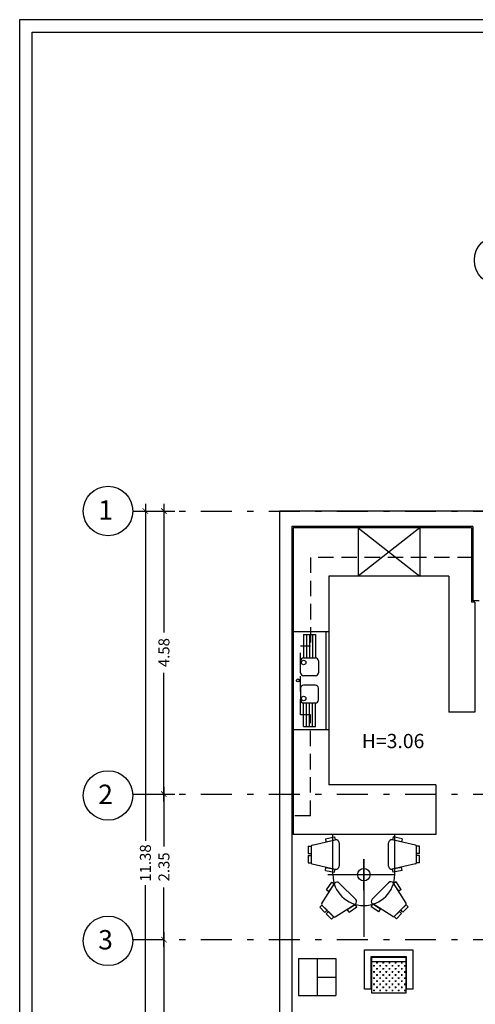
# Model space of a CAD drawing. Units: inches. Extents: x 18 to 158, y 8 to 38.
# Drawn here: x 91 to 98, y 22 to 38 of the extents above; entities that cross this region are included whole.
import ezdxf

# ---------------------------------------------------------------- set-up
doc = ezdxf.new("R2010")
doc.units = ezdxf.units.IN
doc.header["$MEASUREMENT"] = 0
for name, pattern in [('ACAD_ISO10W100', [18, 12, -3, 0, -3]), ('DASHDOT', [1, 0.5, -0.25, 0, -0.25]), ('HIDDEN', [0.375, 0.25, -0.125])]:
    doc.linetypes.add(name, pattern=pattern)
for name, color, linetype in [('1', 1, 'ACAD_ISO10W100'), ('15', 32, 'Continuous'), ('2', 2, 'Continuous'), ('4', 7, 'Continuous'), ('AX', 1, 'DASHDOT'), ('BLOCK', 2, 'Continuous'), ('DIM', 2, 'Continuous'), ('wall', 4, 'Continuous')]:
    doc.layers.add(name, color=color, linetype=linetype)
doc.styles.add('JALAL', font='simplex.shx', dxfattribs={"width": 0.8, "oblique": 11})
doc.styles.add('romanc', font='romanc.shx')
doc.dimstyles.new('jalal1', dxfattribs={"dimscale": 1.1795, "dimtxt": 0.15, "dimasz": 0.075, "dimexe": 0.15, "dimexo": 0.2935, "dimgap": 0.09, "dimtad": 0, "dimtoh": 1, "dimzin": 0, "dimdsep": 46, "dimtxsty": 'JALAL', "dimblk": 'ARCHTICK', "dimcen": 0.09, "dimdle": 0.1, "dimclrd": 32, "dimclre": 1, "dimclrt": 3, "dimazin": 1, "dimtfac": 1, "dimtmove": 2, "dimatfit": 2, "dimldrblk": 'OPEN90', "dimfxl": 1, "dimtolj": 2, "dimtzin": 0, "dimarcsym": 0})

# ---------------------------------------------------------------- blocks, each defined once
blk = doc.blocks.new('*X20')
at = {"color": 0}
for p, q in [((25, 65), (27.5, 65)), ((26.2, 63.8), (26.2, 66.2)), ((30, 70), (32.5, 70)), ((31.2, 68.8), (31.2, 71.2)), ((35, 65), (37.5, 65)), ((36.2, 63.8), (36.2, 66.2)), ((40, 70), (42.5, 70)), ((41.2, 68.8), (41.2, 71.2)), ((45, 65), (47.5, 65)), ((46.2, 63.8), (46.2, 66.2)), ((50, 70), (52.5, 70)), ((51.2, 68.8), (51.2, 71.2)), ((55, 65), (57.5, 65)), ((56.2, 63.8), (56.2, 66.2)), ((60, 70), (62.5, 70)), ((61.2, 68.8), (61.2, 71.2)), ((65, 65), (67.5, 65)), ((66.2, 63.8), (66.2, 66.2)), ((70, 70), (72.5, 70)), ((71.2, 68.8), (71.2, 71.2)), ((75, 65), (77.5, 65)), ((76.2, 63.8), (76.2, 66.2)), ((80, 70), (80.1, 70)), ((25, 55), (27.5, 55)), ((26.2, 53.8), (26.2, 56.2)), ((30, 60), (32.5, 60)), ((30, 50), (32.5, 50)), ((31.2, 58.8), (31.2, 61.2)), ((31.2, 48.8), (31.2, 51.2)), ((35, 55), (37.5, 55)), ((36.2, 53.8), (36.2, 56.2)), ((40, 60), (42.5, 60)), ((40, 50), (42.5, 50)), ((41.2, 58.8), (41.2, 61.2)), ((41.2, 48.8), (41.2, 51.2)), ((45, 55), (47.5, 55)), ((46.2, 53.8), (46.2, 56.2)), ((50, 60), (52.5, 60)), ((50, 50), (52.5, 50)), ((51.2, 58.8), (51.2, 61.2)), ((51.2, 48.8), (51.2, 51.2)), ((55, 55), (57.5, 55)), ((56.2, 53.8), (56.2, 56.2)), ((60, 60), (62.5, 60)), ((60, 50), (62.5, 50)), ((61.2, 58.8), (61.2, 61.2)), ((61.2, 48.8), (61.2, 51.2)), ((65, 55), (67.5, 55)), ((66.2, 53.8), (66.2, 56.2)), ((70, 60), (72.5, 60)), ((70, 50), (72.5, 50)), ((71.2, 58.8), (71.2, 61.2)), ((71.2, 48.8), (71.2, 51.2)), ((75, 55), (77.5, 55)), ((76.2, 53.8), (76.2, 56.2)), ((80, 60), (80.1, 60)), ((80, 50), (80.1, 50)), ((25, 45), (27.5, 45)), ((25, 35), (27.5, 35)), ((26.2, 43.8), (26.2, 46.2)), ((26.2, 33.8), (26.2, 36.2)), ((30, 40), (32.5, 40)), ((31.2, 38.8), (31.2, 41.2)), ((35, 45), (37.5, 45)), ((35, 35), (37.5, 35)), ((36.2, 43.8), (36.2, 46.2)), ((36.2, 33.8), (36.2, 36.2)), ((40, 40), (42.5, 40)), ((41.2, 38.8), (41.2, 41.2)), ((45, 45), (47.5, 45)), ((45, 35), (47.5, 35)), ((46.2, 43.8), (46.2, 46.2)), ((46.2, 33.8), (46.2, 36.2)), ((50, 40), (52.5, 40)), ((51.2, 38.8), (51.2, 41.2)), ((55, 45), (57.5, 45)), ((55, 35), (57.5, 35)), ((56.2, 43.8), (56.2, 46.2)), ((56.2, 33.8), (56.2, 36.2)), ((60, 40), (62.5, 40)), ((61.2, 38.8), (61.2, 41.2)), ((65, 45), (67.5, 45)), ((65, 35), (67.5, 35)), ((66.2, 43.8), (66.2, 46.2)), ((66.2, 33.8), (66.2, 36.2)), ((70, 40), (72.5, 40)), ((71.2, 38.8), (71.2, 41.2)), ((75, 45), (77.5, 45)), ((75, 35), (77.5, 35)), ((76.2, 43.8), (76.2, 46.2)), ((76.2, 33.8), (76.2, 36.2)), ((80, 40), (80.1, 40)), ((25, 25), (27.5, 25)), ((26.2, 23.8), (26.2, 26.2)), ((30, 30), (32.5, 30)), ((31.2, 28.8), (31.2, 31.2)), ((31.2, 21), (31.2, 21.2)), ((35, 25), (37.5, 25)), ((36.2, 23.8), (36.2, 26.2)), ((40, 30), (42.5, 30)), ((41.2, 28.8), (41.2, 31.2)), ((41.2, 21), (41.2, 21.2)), ((45, 25), (47.5, 25)), ((46.2, 23.8), (46.2, 26.2)), ((50, 30), (52.5, 30)), ((51.2, 28.8), (51.2, 31.2)), ((51.2, 21), (51.2, 21.2)), ((55, 25), (57.5, 25)), ((56.2, 23.8), (56.2, 26.2)), ((60, 30), (62.5, 30)), ((61.2, 28.8), (61.2, 31.2)), ((61.2, 21), (61.2, 21.2)), ((65, 25), (67.5, 25)), ((66.2, 23.8), (66.2, 26.2)), ((70, 30), (72.5, 30)), ((71.2, 28.8), (71.2, 31.2)), ((71.2, 21), (71.2, 21.2)), ((75, 25), (77.5, 25)), ((76.2, 23.8), (76.2, 26.2)), ((80, 30), (80.1, 30))]:
    blk.add_line(p, q, dxfattribs=at)
blk = doc.blocks.new('MOBL001')
at = {"layer": 'BLOCK'}
for p, q in [((1.947, 0), (0, 0)), ((0, 0), (0, -1.596)), ((1.947, -1.596), (1.947, 0)), ((0.25, -0.286), (1.697, -0.286)), ((0.25, -1.596), (0.25, -0.286)), ((1.697, -0.286), (1.697, -1.596)), ((0.27, -0.488), (1.664, -0.488)), ((0, -1.596), (0.25, -1.596)), ((0.443, -1.749), (0.443, -1.742)), ((0.693, -1.749), (0.693, -1.742)), ((0.943, -1.749), (0.943, -1.742)), ((1.193, -1.749), (1.193, -1.742)), ((1.443, -1.749), (1.443, -1.742)), ((1.697, -1.596), (1.947, -1.596))]:
    blk.add_line(p, q, dxfattribs=at)
blk.add_lwpolyline([(0.27, -0.317), (1.664, -0.317), (1.664, -1.749), (0.27, -1.749)], close=True, dxfattribs=at)
at = {"layer": 'BLOCK', "xscale": 0.02500000000000568, "yscale": 0.02500000000000568, "zscale": 0.02500000000000568}
blk.add_blockref('*X20', (-0.339, -2.273), dxfattribs=at)
blk = doc.blocks.new('_ARCHTICK')
at = {"color": 0, "linetype": 'ByBlock', "const_width": 0.15}
blk.add_lwpolyline([(-0.5, -0.5), (0.5, 0.5)], dxfattribs=at)
blk = doc.blocks.new('*D66')
at = {"layer": 'Defpoints', "color": 0, "transparency": 16777216}
for p in [(92.462, 29.58), (92.462, 25.005), (92.965, 25.005)]:
    blk.add_point(p, dxfattribs=at)
at = {"layer": 'DIM', "color": 32, "lineweight": -2, "transparency": 16777216}
for p, q in [((92.965, 29.698), (92.965, 27.62)), ((92.965, 24.887), (92.965, 26.965))]:
    blk.add_line(p, q, dxfattribs=at)
at = {"layer": 'DIM', "color": 1, "lineweight": -2, "transparency": 16777216}
for p, q in [((92.808, 29.58), (93.142, 29.58)), ((92.808, 25.005), (93.142, 25.005))]:
    blk.add_line(p, q, dxfattribs=at)
at = {"layer": 'DIM', "color": 32, "lineweight": -2, "transparency": 16777216, "xscale": 0.08846249999999996, "yscale": 0.08846249999999996, "zscale": 0.08846249999999996}
for p, rotation in [((92.965, 29.58), 90), ((92.965, 25.005), 270)]:
    blk.add_blockref('_ARCHTICK', p, dxfattribs=dict(at, rotation=rotation))
at = {"layer": 'DIM', "color": 3, "transparency": 16777216, "insert": (92.965, 27.293), "char_height": 0.1769, "attachment_point": 5, "rotation": 90, "style": 'JALAL'}
blk.add_mtext('\\A2;4.58', dxfattribs=at)
blk = doc.blocks.new('_Open90')
at = {"layer": '4', "color": 0, "lineweight": -2}
for p, q in [((0, 0), (-1, 0)), ((-0.5, 0.5), (0, 0)), ((0, 0), (-0.5, -0.5))]:
    blk.add_line(p, q, dxfattribs=at)
blk = doc.blocks.new('*D67')
at = {"layer": 'Defpoints', "color": 0, "transparency": 16777216}
for p in [(92.462, 25.005), (92.965, 22.655), (92.965, 22.655)]:
    blk.add_point(p, dxfattribs=at)
at = {"layer": 'DIM', "color": 1, "lineweight": -2, "transparency": 16777216}
for p, q in [((92.808, 25.005), (93.142, 25.005)), ((92.619, 22.655), (92.789, 22.655))]:
    blk.add_line(p, q, dxfattribs=at)
at = {"layer": 'DIM', "color": 32, "lineweight": -2, "transparency": 16777216}
for p, q in [((92.965, 25.123), (92.965, 24.162)), ((92.965, 22.537), (92.965, 23.498))]:
    blk.add_line(p, q, dxfattribs=at)
at = {"layer": 'DIM', "color": 32, "lineweight": -2, "transparency": 16777216, "xscale": 0.08846249999999996, "yscale": 0.08846249999999996, "zscale": 0.08846249999999996}
for p, rotation in [((92.965, 25.005), 90), ((92.965, 22.655), 270)]:
    blk.add_blockref('_ARCHTICK', p, dxfattribs=dict(at, rotation=rotation))
at = {"layer": 'DIM', "color": 3, "transparency": 16777216, "insert": (92.965, 23.83), "char_height": 0.1769, "attachment_point": 5, "rotation": 90, "style": 'JALAL'}
blk.add_mtext('\\A2;2.35', dxfattribs=at)
blk = doc.blocks.new('*D68')
at = {"layer": 'Defpoints', "color": 0, "transparency": 16777216}
for p in [(92.965, 22.655), (92.965, 18.205), (92.965, 18.205)]:
    blk.add_point(p, dxfattribs=at)
at = {"layer": 'DIM', "color": 32, "lineweight": -2, "transparency": 16777216}
for p, q in [((92.965, 22.773), (92.965, 20.757)), ((92.965, 18.087), (92.965, 20.103))]:
    blk.add_line(p, q, dxfattribs=at)
at = {"layer": 'DIM', "color": 1, "lineweight": -2, "transparency": 16777216}
for p, q in [((92.619, 22.655), (92.789, 22.655)), ((92.619, 18.205), (92.789, 18.205))]:
    blk.add_line(p, q, dxfattribs=at)
at = {"layer": 'DIM', "color": 32, "lineweight": -2, "transparency": 16777216, "xscale": 0.08846249999999996, "yscale": 0.08846249999999996, "zscale": 0.08846249999999996}
for p, rotation in [((92.965, 22.655), 90), ((92.965, 18.205), 270)]:
    blk.add_blockref('_ARCHTICK', p, dxfattribs=dict(at, rotation=rotation))
at = {"layer": 'DIM', "color": 3, "transparency": 16777216, "insert": (92.965, 20.43), "char_height": 0.1769, "attachment_point": 5, "rotation": 90, "style": 'JALAL'}
blk.add_mtext('\\A2;4.45', dxfattribs=at)
blk = doc.blocks.new('*D69')
at = {"layer": 'Defpoints', "color": 0, "transparency": 16777216}
for p in [(92.462, 29.58), (92.462, 18.205), (92.665, 18.205)]:
    blk.add_point(p, dxfattribs=at)
at = {"layer": 'DIM', "color": 32, "lineweight": -2, "transparency": 16777216}
for p, q in [((92.665, 29.698), (92.665, 24.252)), ((92.665, 18.087), (92.665, 23.533))]:
    blk.add_line(p, q, dxfattribs=at)
at = {"layer": 'DIM', "color": 1, "lineweight": -2, "transparency": 16777216}
for p, q in [((92.808, 29.58), (92.842, 29.58)), ((92.808, 18.205), (92.842, 18.205))]:
    blk.add_line(p, q, dxfattribs=at)
at = {"layer": 'DIM', "color": 32, "lineweight": -2, "transparency": 16777216, "xscale": 0.08846249999999996, "yscale": 0.08846249999999996, "zscale": 0.08846249999999996}
for p, rotation in [((92.665, 29.58), 90), ((92.665, 18.205), 270)]:
    blk.add_blockref('_ARCHTICK', p, dxfattribs=dict(at, rotation=rotation))
at = {"layer": 'DIM', "color": 3, "transparency": 16777216, "insert": (92.665, 23.893), "char_height": 0.1769, "attachment_point": 5, "rotation": 90, "style": 'JALAL'}
blk.add_mtext('\\A2;11.38', dxfattribs=at)

msp = doc.modelspace()

# ---------------------------------------------------------------- linework, layer by layer
at = {"layer": '1'}
for p, q in [((97.102, 29.31), (96.102, 28.53)), ((96.102, 29.31), (97.102, 28.53))]:
    msp.add_line(p, q, dxfattribs=at)
at = {"layer": '1', "linetype": 'HIDDEN'}
for p, q in [((97.958, 28.83), (95.333, 28.83)), ((95.333, 28.83), (95.333, 27.396)), ((95.333, 27.396), (95.171, 27.396)), ((95.171, 26.289), (95.171, 27.396)), ((95.333, 26.289), (95.171, 26.289)), ((95.333, 24.655), (95.333, 26.289)), ((95.333, 24.655), (95.053, 24.655))]:
    msp.add_line(p, q, dxfattribs=at)
at = {"layer": '2'}
for p, q in [((95.053, 29.31), (95.053, 24.355)), ((97.938, 29.31), (95.053, 29.31)), ((96.102, 29.31), (96.102, 28.53)), ((97.102, 29.31), (97.102, 28.53)), ((97.938, 29.31), (97.938, 28.11)), ((95.633, 28.53), (95.633, 25.155)), ((97.571, 28.53), (95.633, 28.53)), ((97.571, 28.53), (97.571, 26.33)), ((97.988, 28.11), (97.938, 28.11)), ((97.988, 28.11), (97.988, 26.33)), ((95.053, 27.636), (95.633, 27.636)), ((95.221, 27.586), (95.221, 27.206)), ((95.221, 27.586), (95.413, 27.586)), ((95.269, 27.586), (95.269, 27.206)), ((95.317, 27.586), (95.317, 27.206)), ((95.365, 27.586), (95.365, 27.206)), ((95.413, 27.586), (95.413, 27.206)), ((95.583, 27.636), (95.583, 26.049)), ((95.221, 27.206), (95.413, 27.206)), ((95.173, 26.966), (95.173, 27.158)), ((95.461, 27.158), (95.461, 26.966)), ((95.413, 26.918), (95.221, 26.918)), ((95.413, 26.768), (95.221, 26.768)), ((95.173, 26.719), (95.173, 26.527)), ((95.461, 26.527), (95.461, 26.719)), ((95.221, 26.099), (95.221, 26.479)), ((95.221, 26.479), (95.413, 26.479)), ((95.269, 26.099), (95.269, 26.479)), ((95.317, 26.099), (95.317, 26.479)), ((95.365, 26.099), (95.365, 26.479)), ((95.413, 26.099), (95.413, 26.479)), ((97.988, 26.33), (97.571, 26.33)), ((95.221, 26.099), (95.413, 26.099)), ((95.053, 26.049), (95.633, 26.049)), ((97.358, 25.155), (95.633, 25.155)), ((97.358, 25.155), (97.358, 24.355)), ((97.358, 24.355), (95.053, 24.355)), ((95.696, 23.705), (95.696, 24.355)), ((96.696, 23.705), (96.696, 24.355)), ((95.361, 24.183), (95.735, 24.266)), ((95.575, 24.286), (95.722, 24.315)), ((95.575, 24.286), (95.584, 24.237)), ((95.584, 24.237), (95.732, 24.266)), ((95.722, 24.315), (95.732, 24.266)), ((95.796, 24.218), (95.796, 23.842)), ((96.596, 23.842), (96.596, 24.218)), ((97.03, 24.183), (96.656, 24.266)), ((96.67, 24.315), (96.66, 24.266)), ((96.807, 24.237), (96.66, 24.266)), ((96.817, 24.286), (96.67, 24.315)), ((96.817, 24.286), (96.807, 24.237)), ((95.296, 24.165), (95.346, 24.165)), ((95.296, 24.165), (95.296, 24.045)), ((95.296, 24.045), (95.346, 24.045)), ((95.346, 24.165), (95.346, 24.045)), ((95.346, 24.164), (95.346, 23.896)), ((97.096, 24.165), (97.046, 24.165)), ((97.046, 24.045), (97.046, 24.165)), ((97.046, 23.896), (97.046, 24.164)), ((97.096, 24.045), (97.046, 24.045)), ((97.096, 24.045), (97.096, 24.165)), ((95.296, 24.015), (95.296, 23.895)), ((95.296, 24.015), (95.346, 24.015)), ((95.296, 23.895), (95.346, 23.895)), ((95.346, 24.015), (95.346, 23.895)), ((95.361, 23.877), (95.735, 23.794)), ((96.196, 23.955), (96.196, 22.698)), ((96.196, 23.455), (96.196, 23.955)), ((97.03, 23.877), (96.656, 23.794)), ((97.096, 24.015), (97.046, 24.015)), ((97.046, 23.895), (97.046, 24.015)), ((97.096, 23.895), (97.046, 23.895)), ((97.096, 23.895), (97.096, 24.015)), ((95.575, 23.774), (95.584, 23.823)), ((95.575, 23.774), (95.722, 23.745)), ((95.584, 23.823), (95.732, 23.794)), ((95.722, 23.745), (95.732, 23.794)), ((96.807, 23.823), (96.66, 23.794)), ((96.67, 23.745), (96.66, 23.794)), ((96.817, 23.774), (96.67, 23.745)), ((96.817, 23.774), (96.807, 23.823)), ((95.516, 23.238), (95.722, 23.561)), ((95.595, 23.461), (95.678, 23.586)), ((95.613, 23.705), (96.696, 23.705)), ((95.636, 23.434), (95.72, 23.558)), ((95.678, 23.586), (95.72, 23.558)), ((95.799, 23.569), (96.065, 23.304)), ((96.331, 23.309), (96.597, 23.574)), ((96.88, 23.243), (96.674, 23.565)), ((96.718, 23.591), (96.676, 23.563)), ((96.76, 23.438), (96.676, 23.563)), ((96.801, 23.466), (96.718, 23.591)), ((95.595, 23.461), (95.636, 23.434)), ((96.801, 23.466), (96.76, 23.438)), ((96.315, 23.187), (96.342, 23.229)), ((96.663, 23.026), (96.34, 23.231)), ((96.467, 23.146), (96.342, 23.229)), ((95.483, 23.179), (95.518, 23.214)), ((95.483, 23.179), (95.568, 23.094)), ((95.518, 23.214), (95.603, 23.129)), ((95.519, 23.213), (95.708, 23.024)), ((95.568, 23.094), (95.603, 23.129)), ((95.589, 23.073), (95.624, 23.108)), ((95.589, 23.073), (95.674, 22.988)), ((95.624, 23.108), (95.709, 23.023)), ((95.733, 23.021), (96.056, 23.226)), ((95.929, 23.141), (96.054, 23.224)), ((95.957, 23.1), (95.929, 23.141)), ((95.957, 23.1), (96.081, 23.183)), ((96.081, 23.183), (96.054, 23.224)), ((96.439, 23.104), (96.315, 23.187)), ((96.439, 23.104), (96.467, 23.146)), ((96.687, 23.028), (96.877, 23.218)), ((96.687, 23.028), (96.772, 23.112)), ((96.722, 22.992), (96.807, 23.077)), ((96.807, 23.077), (96.772, 23.112)), ((96.793, 23.134), (96.878, 23.219)), ((96.828, 23.098), (96.793, 23.134)), ((96.828, 23.098), (96.913, 23.183)), ((96.913, 23.183), (96.878, 23.219)), ((95.674, 22.988), (95.709, 23.023)), ((96.722, 22.992), (96.687, 23.028)), ((95.142, 22.351), (95.142, 21.751)), ((95.142, 22.351), (95.742, 22.351)), ((95.442, 22.351), (95.442, 21.751)), ((95.742, 22.351), (95.742, 21.751)), ((95.442, 22.051), (95.742, 22.051)), ((95.142, 21.751), (95.742, 21.751))]:
    msp.add_line(p, q, dxfattribs=at)
for centre, radius in [((98.383, 33.632), 0.4), ((92.062, 29.58), 0.4), ((95.223, 27.133), 0.036), ((95.13, 26.843), 0.024), ((95.223, 26.552), 0.036), ((92.062, 24.985), 0.4), ((96.196, 23.705), 0.1), ((92.062, 22.635), 0.4)]:
    msp.add_circle(centre, radius, dxfattribs=at)
for centre, radius, start, end in [((95.221, 27.158), 0.048, 90, 180), ((95.413, 27.158), 0.048, 0, 90), ((95.221, 26.966), 0.048, 180, 270), ((95.413, 26.966), 0.048, 270, 0), ((95.221, 26.719), 0.048, 90, 180), ((95.413, 26.719), 0.048, 0, 90), ((95.221, 26.527), 0.048, 180, 270), ((95.413, 26.527), 0.048, 270, 0), ((95.366, 24.164), 0.02, 102.5288, 180), ((95.746, 24.218), 0.05, 0, 102.5288), ((96.646, 24.218), 0.05, 77.4712, 180), ((97.026, 24.164), 0.02, 0, 77.4712), ((95.366, 23.896), 0.02, 180, 257.4712), ((97.026, 23.896), 0.02, 282.5288, 0), ((95.746, 23.842), 0.05, 257.4712, 0), ((96.646, 23.842), 0.05, 180, 282.5288), ((96.196, 23.705), 0.5, 180, 0), ((95.764, 23.534), 0.05, 45, 147.5288), ((96.632, 23.539), 0.05, 32.4712, 135), ((95.533, 23.227), 0.02, 147.5288, 225), ((96.029, 23.269), 0.05, 302.4712, 45), ((96.367, 23.273), 0.05, 135, 237.5288), ((96.863, 23.232), 0.02, 315, 32.4712), ((95.723, 23.038), 0.02, 225, 302.4712), ((96.673, 23.043), 0.02, 237.5288, 315)]:
    msp.add_arc(centre, radius, start, end, dxfattribs=at)
at = {"layer": '4'}
for points in [[(111.633, 37.52), (111.633, 7.82), (90.633, 7.82), (90.633, 37.52)], [(111.433, 37.32), (111.433, 8.02), (90.833, 8.02), (90.833, 37.32)]]:
    msp.add_lwpolyline(points, close=True, dxfattribs=at)
at = {"layer": 'AX'}
for p, q in [((92.462, 29.58), (110.162, 29.58)), ((92.462, 25.005), (110.162, 25.005)), ((92.462, 22.655), (110.162, 22.655))]:
    msp.add_line(p, q, dxfattribs=at)
at = {"layer": 'wall'}
for p, q in [((94.833, 29.58), (94.833, 18.055)), ((98.283, 29.58), (94.833, 29.58)), ((97.958, 29.33), (95.033, 29.33)), ((95.033, 29.33), (95.033, 18.43)), ((97.958, 29.33), (97.958, 28.13)), ((98.058, 28.13), (97.958, 28.13))]:
    msp.add_line(p, q, dxfattribs=at)

# ---------------------------------------------------------------- block references
at = {"layer": '2', "xscale": -0.3989644821332519, "yscale": 0.3989644821332377, "zscale": 0.3989644821332519}
msp.add_blockref('MOBL001', (96.986, 22.491), dxfattribs=at)

# ---------------------------------------------------------------- texts
at = {"layer": '15', "style": 'romanc'}
for s, p in [('1', (91.903, 29.441)), ('2', (91.903, 24.846)), ('3', (91.903, 22.496))]:
    msp.add_text(s, height=0.313, dxfattribs=at).set_placement(p)
at = {"layer": 'wall', "color": 4, "style": 'romanc'}
msp.add_text('H=3.06', height=0.2299, dxfattribs=at).set_placement((96.163, 25.749))

# ---------------------------------------------------------------- dimensions: what is measured, and where the dimension line sits
at = {"layer": 'DIM'}
for base, p1, p2, picture, middle in [((92.965482557, 25.00501942), (92.461549468, 29.58001942), (92.461549468, 25.00501942), '*D66', (92.965482557, 27.29251942)), ((92.6649645, 18.20501942), (92.461549468, 29.58001942), (92.461549468, 18.20501942), '*D69', (92.6649645, 23.89251942)), ((92.965, 22.655), (92.462, 25.005), (92.965, 22.655), '*D67', (92.965, 23.83)), ((92.965, 18.205), (92.965, 22.655), (92.965, 18.205), '*D68', (92.965, 20.43))]:
    dim = msp.add_linear_dim(base=base, p1=p1, p2=p2, angle=90, dimstyle='jalal1', dxfattribs=at)
    dim.commit()
    dim.dimension.update_dxf_attribs({"geometry": picture, "text_midpoint": middle})

doc.saveas('drawing.dxf')
